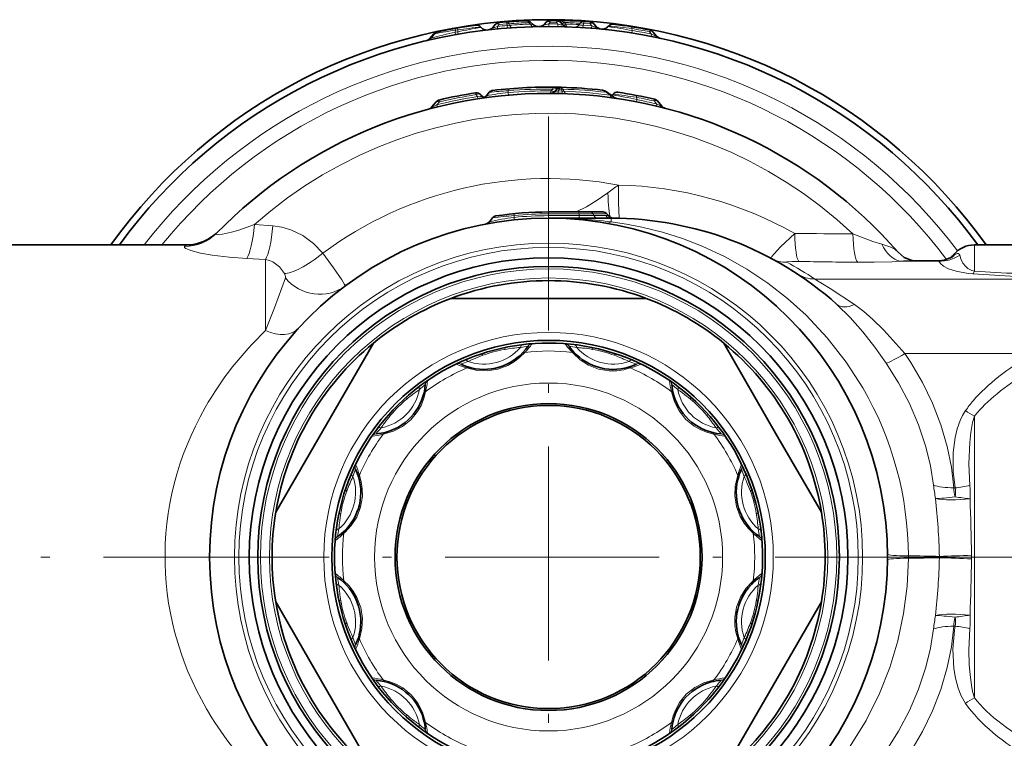
# Model space of a CAD drawing. Extents: x 0 to 210, y 0 to 297.
# Drawn here: x 77 to 133, y 90 to 131 of the extents above; entities that cross this region are included whole.
import ezdxf

# ---------------------------------------------------------------- set-up
doc = ezdxf.new("R2010")
doc.units = 0
doc.linetypes.add('DASHDOT', pattern=[18.5, 12, -3, 0.5, -3])

msp = doc.modelspace()

# ---------------------------------------------------------------- linework, layer by layer
at = {"color": 7, "lineweight": 35}
for p, q in [((104.099289, 130.267548), (103.957947, 130.099106)), ((104.739357, 130.410919), (104.301331, 130.373428)), ((106.050896, 130.406128), (106.244331, 130.242065)), ((106.954826, 130.39534), (106.867233, 130.290939)), ((107.522728, 130.499512), (107.185623, 130.502502)), ((107.540306, 130.498749), (107.522728, 130.499512)), ((107.748207, 130.392395), (107.845222, 130.276764)), ((109.424652, 130.411804), (109.076767, 130.436874)), ((109.631172, 130.305542), (109.763641, 130.147675)), ((100.658134, 129.743469), (100.439064, 129.482391)), ((100.900398, 129.859879), (100.825531, 129.844055)), ((101.989525, 130.06778), (101.850525, 130.043549)), ((103.28437, 130.121323), (103.306732, 130.094681)), ((110.446281, 130.17865), (110.416893, 130.143631)), ((112.426651, 130.025375), (112.412804, 130.027542)), ((112.938789, 129.860504), (113.143425, 129.616638)), ((103.761612, 126.460838), (103.603111, 126.271942)), ((107.545685, 126.636414), (107.469345, 126.545441)), ((107.550163, 126.641632), (107.545685, 126.636414)), ((107.799057, 126.743057), (107.783424, 126.743477)), ((110.719772, 126.199432), (110.335579, 126.493538)), ((100.784241, 125.927574), (100.533981, 125.629318)), ((103.276184, 126.330116), (103.307655, 126.29261)), ((110.700111, 126.36058), (110.665245, 126.319031)), ((113.436142, 125.683434), (113.191917, 125.974495)), ((103.95256, 119.422653), (103.769112, 119.204025)), ((108.778503, 119.752663), (107.087662, 119.752663)), ((110.587662, 119.402664), (107.087662, 119.402664)), ((109.432495, 119.752663), (108.778503, 119.752663)), ((109.432495, 119.752663), (110.129219, 119.752663)), ((110.359032, 119.6455), (110.443466, 119.544868)), ((86.783714, 117.902664), (75.242355, 117.902664)), ((138.932953, 117.902664), (130.95369, 117.902664)), ((128.950333, 117.020447), (127.564194, 117.020447)), ((101.610435, 114.902664), (112.56488, 114.902664)), ((97.268906, 112.39608), (91.791679, 102.909248)), ((116.90641, 112.39608), (119.816147, 107.35627)), ((108.599838, 111.794319), (108.64045, 111.754837)), ((102.701416, 111.024216), (102.756325, 111.01033)), ((114.093071, 109.512039), (114.108505, 109.457542)), ((97.978287, 107.408081), (98.032784, 107.423508)), ((122.383636, 102.909248), (119.816147, 107.35627)), ((117.709213, 104.788902), (117.695328, 104.733994)), ((95.696007, 101.914841), (95.735481, 101.95546)), ((118.479309, 98.890488), (118.439835, 98.849869)), ((91.791679, 97.89608), (94.359169, 93.449059)), ((122.383636, 97.89608), (116.90641, 88.409248)), ((96.466103, 96.016426), (96.479988, 96.071335)), ((97.268906, 88.409248), (94.359169, 93.449059)), ((116.197029, 93.397247), (116.142532, 93.381821)), ((100.082245, 91.293289), (100.066811, 91.347786))]:
    msp.add_line(p, q, dxfattribs=at)
at = {"color": 7, "lineweight": 13}
for p, q in [((104.311279, 130.267548), (104.217331, 130.15625)), ((104.301346, 130.37326), (104.311279, 130.267548)), ((104.747757, 130.304672), (104.311279, 130.267548)), ((104.747757, 130.304672), (104.739357, 130.410919)), ((104.747757, 130.304672), (104.766869, 130.204559)), ((104.873322, 130.304672), (104.888206, 130.225632)), ((105.972755, 130.370071), (106.075356, 130.283356)), ((107.10099, 130.295547), (107.100922, 130.152878)), ((107.185265, 130.39534), (107.10099, 130.295547)), ((107.185616, 130.50235), (107.185265, 130.39534)), ((107.521164, 130.392395), (107.185265, 130.39534)), ((107.521164, 130.392395), (107.522728, 130.499512)), ((107.521164, 130.392395), (107.606773, 130.291)), ((107.606773, 130.291), (107.604248, 130.148392)), ((107.960457, 130.387054), (107.97892, 130.375397)), ((108.052536, 130.287552), (107.97892, 130.375397)), ((108.052574, 130.287415), (108.056541, 130.270966)), ((108.821037, 130.259979), (108.855057, 130.330353)), ((109.021904, 130.232376), (109.069633, 130.330353)), ((109.069633, 130.330353), (109.076767, 130.436874)), ((109.41629, 130.305542), (109.069633, 130.330353)), ((109.41629, 130.305542), (109.424652, 130.411804)), ((109.41629, 130.305542), (109.508301, 130.196548)), ((100.730766, 129.756882), (100.658134, 129.743469)), ((101.868866, 129.940964), (101.850525, 130.043549)), ((101.868866, 129.940964), (101.855148, 129.830032)), ((101.994141, 129.85463), (101.855148, 129.830032)), ((101.855148, 129.830032), (101.879974, 129.693527)), ((102.007408, 129.964951), (101.868866, 129.940964)), ((102.007408, 129.964951), (101.989525, 130.06778)), ((102.007408, 129.964951), (101.994141, 129.85463)), ((101.994141, 129.85463), (102.018333, 129.717789)), ((104.217331, 130.15625), (104.231201, 130.015427)), ((104.766869, 130.204559), (104.778114, 130.063095)), ((109.021904, 130.232376), (109.01252, 130.090546)), ((109.508301, 130.196548), (109.021904, 130.232376)), ((109.508301, 130.196548), (109.496582, 130.055191)), ((111.752022, 129.784943), (111.774376, 129.922684)), ((111.762375, 130.031342), (111.7789, 130.134842)), ((111.762375, 130.031342), (111.774376, 129.922684)), ((112.745789, 129.860504), (112.765572, 129.96228)), ((112.745789, 129.860504), (112.857117, 129.728607)), ((112.82991, 129.59343), (112.857117, 129.728607)), ((100.480598, 129.49353), (100.439064, 129.482391)), ((100.465416, 129.477203), (100.488182, 129.495621)), ((103.016304, 126.330116), (102.999825, 126.433647)), ((104.831177, 126.549019), (104.821907, 126.655075)), ((104.831177, 126.549019), (104.824989, 126.446503)), ((104.824989, 126.446503), (104.837547, 126.305328)), ((107.32093, 126.64447), (107.238152, 126.545097)), ((107.32093, 126.64447), (107.321892, 126.751625)), ((107.620628, 126.540062), (107.617661, 126.397476)), ((107.701881, 126.636414), (107.620628, 126.540062)), ((107.849167, 126.534348), (107.620628, 126.540062)), ((107.70311, 126.63784), (107.702156, 126.636734)), ((107.820503, 126.635338), (107.703491, 126.638329)), ((107.82048, 126.635635), (107.820259, 126.638863)), ((107.820503, 126.635338), (107.849167, 126.534348)), ((107.849167, 126.534348), (107.844917, 126.391846)), ((107.907181, 126.635834), (107.906998, 126.63652)), ((107.90731, 126.635338), (107.938293, 126.525398)), ((110.31234, 126.463058), (110.335434, 126.493347)), ((110.535667, 126.292717), (110.31234, 126.463058)), ((100.968155, 125.927574), (100.82618, 125.759491)), ((103.016304, 126.330116), (103.109192, 126.220375)), ((103.128304, 126.099609), (103.109192, 126.220375)), ((110.719315, 126.199669), (110.535667, 126.292717)), ((112.03968, 126.049965), (112.016151, 125.931458)), ((112.022156, 126.180916), (112.041908, 126.28273)), ((112.022156, 126.180916), (112.03968, 126.049965)), ((113.006409, 125.974495), (113.029755, 126.073929)), ((113.145996, 125.80925), (113.006409, 125.974495)), ((100.855362, 125.644836), (100.826172, 125.759491)), ((113.145996, 125.80925), (113.117661, 125.693932)), ((105.160088, 119.549675), (105.149254, 119.655327)), ((105.16008, 119.549675), (105.152817, 119.446236)), ((105.167564, 119.305603), (105.152817, 119.446236)), ((107.087654, 119.545547), (108.801796, 119.545547)), ((107.087662, 119.6455), (107.087662, 119.752663)), ((108.79557, 119.6455), (107.087662, 119.6455)), ((107.087662, 119.402878), (107.087662, 119.545547)), ((109.579559, 119.6455), (108.79557, 119.6455)), ((108.79557, 119.6455), (108.801796, 119.545547)), ((108.801796, 119.545547), (109.633232, 119.545547)), ((109.579559, 119.6455), (110.359032, 119.6455)), ((109.579559, 119.6455), (109.633232, 119.545547)), ((110.299713, 119.545547), (109.633232, 119.545547)), ((110.443466, 119.544868), (110.299713, 119.545547)), ((110.587662, 119.202003), (110.587662, 119.402664)), ((91.635506, 118.973755), (90.601143, 119.047157)), ((86.688049, 117.817268), (86.783714, 117.902664)), ((130.95369, 117.902664), (130.95369, 116.428635)), ((91.221634, 117.087631), (90.172523, 117.140762)), ((91.221634, 117.087631), (91.221634, 113.098289)), ((129.815399, 117.379547), (129.826859, 117.335327)), ((126.790581, 116.995819), (128.962967, 116.995819)), ((122.021034, 115.989174), (135.688217, 115.989174)), ((108.423294, 111.878304), (108.468468, 111.828094)), ((127.063805, 111.817268), (134.262909, 111.817268)), ((102.506531, 111.008682), (102.570763, 110.987778)), ((113.98217, 109.673042), (113.996193, 109.606964)), ((130.95369, 92.512299), (130.95369, 108.293022)), ((97.817276, 107.29718), (97.883354, 107.311195)), ((117.693672, 104.983795), (117.672775, 104.919556)), ((129.801208, 104.279778), (129.875183, 104.279778)), ((95.612015, 101.738297), (95.662231, 101.783478)), ((127.253693, 100.468849), (127.253693, 100.336479)), ((130.800156, 100.300514), (130.800156, 100.504814)), ((128.992264, 100.364738), (128.992264, 100.44059)), ((118.563301, 99.067032), (118.513084, 99.021851)), ((129.801208, 96.525551), (129.875198, 96.525551)), ((96.481644, 95.821533), (96.502541, 95.885773)), ((116.35804, 93.508148), (116.291962, 93.494133)), ((100.193146, 91.132286), (100.179123, 91.198364))]:
    msp.add_line(p, q, dxfattribs=at)
at = {"color": 7, "linetype": 'DASHDOT', "lineweight": 13}
for p, q in [((107.087662, 125.102661), (107.087662, 75.702667)), ((94.135559, 100.402664), (59.174217, 100.402664)), ((131.787659, 100.402664), (82.387657, 100.402664)), ((128.493332, 100.402664), (154.23259, 100.402664))]:
    msp.add_line(p, q, dxfattribs=at)
at = {"color": 7, "lineweight": 13}
for points in [[(106.075356, 130.283356), (106.234657, 130.239151), (106.24263, 130.238312), (106.244858, 130.238495), (106.24601, 130.239059), (106.245758, 130.240601), (106.244331, 130.242065)], [(106.867233, 130.290939), (106.85556, 130.274078), (106.852547, 130.266388), (106.85199, 130.25946), (106.855453, 130.252258), (106.866653, 130.246475), (106.900871, 130.245148), (107.10099, 130.295547)], [(107.606773, 130.291), (107.756714, 130.244949), (107.818932, 130.233963), (107.848015, 130.235626), (107.855888, 130.239624), (107.858986, 130.243805), (107.859932, 130.248825), (107.858009, 130.257202), (107.845222, 130.276764)], [(108.056541, 130.270966), (108.090973, 130.172668), (108.109001, 130.14827), (108.127831, 130.135941), (108.13752, 130.13414)], [(108.821037, 130.259979), (108.849182, 130.236938), (108.879463, 130.227081), (109.021904, 130.232376)], [(103.957947, 130.099106), (103.946762, 130.081589), (103.945877, 130.076874), (103.94738, 130.072159), (103.949844, 130.070068), (103.955086, 130.068253), (103.972374, 130.068344), (104.027664, 130.081863), (104.217331, 130.15625)], [(109.508301, 130.196548), (109.72345, 130.119141), (109.756714, 130.114273), (109.76741, 130.11525), (109.773819, 130.118454), (109.7761, 130.123001), (109.775658, 130.128113), (109.773232, 130.134048), (109.763641, 130.147675)], [(113.143425, 129.616638), (113.150452, 129.606903), (113.152245, 129.60289), (113.152641, 129.599625), (113.151451, 129.597244), (113.148506, 129.595856), (113.143723, 129.595581), (113.128708, 129.59845), (113.059296, 129.62587), (112.857117, 129.728607)], [(107.238152, 126.545105), (107.201172, 126.435448), (107.178329, 126.408173), (107.161789, 126.40255)], [(107.551331, 126.644119), (107.555298, 126.653), (107.555847, 126.657173), (107.55452, 126.662949), (107.55024, 126.667976), (107.531555, 126.674866), (107.497131, 126.676338), (107.32093, 126.64447)], [(107.469345, 126.545441), (107.45472, 126.525146), (107.450409, 126.515869), (107.449013, 126.507736), (107.449623, 126.504257), (107.452408, 126.499954), (107.455582, 126.497787), (107.465179, 126.495316), (107.495331, 126.497879), (107.620628, 126.540062)], [(107.703537, 126.638321), (107.742867, 126.720032), (107.766464, 126.739708), (107.783424, 126.743477)], [(107.799057, 126.743057), (107.801216, 126.742294), (107.802635, 126.740997), (107.805374, 126.736565), (107.809235, 126.725464), (107.820251, 126.63887)], [(103.109192, 126.220375), (103.231003, 126.213943), (103.280174, 126.219673), (103.314796, 126.234642), (103.322624, 126.244461), (103.324776, 126.260666), (103.321609, 126.271133), (103.307655, 126.29261)], [(100.533981, 125.629318), (100.529182, 125.622719), (100.527901, 125.62001), (100.527512, 125.617783), (100.528114, 125.616112), (100.529793, 125.615074), (100.532616, 125.614731), (100.541748, 125.616219), (100.601288, 125.64048), (100.826195, 125.759506)], [(113.436142, 125.683434), (113.441177, 125.676468), (113.442467, 125.673615), (113.44278, 125.671295), (113.44162, 125.669281), (113.440628, 125.66877), (113.437706, 125.66832), (113.419037, 125.672455), (113.35392, 125.70031), (113.145996, 125.80925)], [(108.634933, 119.752663), (109.220047, 120.045197), (109.812874, 120.409203), (110.413338, 120.831871)], [(108.824554, 119.402664), (108.822975, 119.403236), (108.821922, 119.404251), (108.819832, 119.407791), (108.811111, 119.445976), (108.801796, 119.545547)], [(90.601143, 119.047203), (89.726135, 118.739876), (89.319695, 118.6185), (88.818527, 118.504303), (88.519539, 118.483353), (88.484245, 118.491257), (88.462799, 118.503723), (88.45742, 118.511589), (88.456116, 118.525337), (88.459732, 118.535736), (88.477486, 118.559242)], [(94.430702, 117.439102), (93.91803, 117.978134), (93.315384, 118.426056), (92.63205, 118.75766), (92.144318, 118.900284), (91.635483, 118.973816)], [(110.587654, 119.202003), (111.453468, 119.074493), (112.318375, 118.906189), (113.467094, 118.617355), (114.596001, 118.25766), (115.699303, 117.829018), (116.979736, 117.228195), (118.209076, 116.53582), (119.380699, 115.75647), (120.488441, 114.895157), (121.526726, 113.957214), (122.711487, 112.694664), (123.772957, 111.33371), (124.703644, 109.885895)], [(119.576294, 117.141975), (119.568008, 117.15107), (119.566109, 117.162521), (119.571091, 117.186371), (119.607407, 117.255501), (119.725029, 117.410927), (120.085587, 117.798889), (120.886642, 118.541328)], [(124.14431, 118.527084), (125.272652, 118.104385), (125.774551, 117.941589)], [(90.172554, 117.140762), (89.188538, 117.210983), (88.224892, 117.328468), (87.580879, 117.445313), (87.032898, 117.587662), (86.749504, 117.704826), (86.683205, 117.758759), (86.673248, 117.779953), (86.674919, 117.79953), (86.688049, 117.817268)], [(126.674835, 117.500687), (126.491005, 117.664238), (126.280083, 117.776489), (125.774551, 117.941589)], [(92.280334, 116.307625), (91.997101, 116.677406), (91.639977, 116.949081), (91.437057, 117.037323), (91.221634, 117.087639)], [(94.430702, 117.439102), (95.032524, 116.620468), (95.504341, 115.937256), (95.655724, 115.690224), (95.686523, 115.623154), (95.689156, 115.610397), (95.688934, 115.606003), (95.687683, 115.602943), (95.686668, 115.601921)], [(128.962967, 116.995819), (128.968918, 117.005348), (128.970032, 117.009293), (128.969345, 117.014122), (128.965805, 117.017624), (128.961868, 117.019188), (128.950333, 117.020447)], [(130.135223, 117.327431), (130.105789, 117.392593), (130.04718, 117.42205), (129.99498, 117.420654), (129.826859, 117.335327)], [(130.135239, 117.327438), (130.192368, 117.123131), (130.309204, 116.889084), (130.469437, 116.685745), (130.584488, 116.584991), (130.804428, 116.465057), (130.95369, 116.428635)], [(120.44149, 116.928627), (120.434502, 116.93335), (120.432472, 116.935661), (120.431274, 116.939056), (120.432556, 116.942703), (120.435555, 116.945526), (120.443291, 116.94957), (120.470016, 116.956963), (120.757927, 116.977638), (121.119072, 116.977921)], [(124.418091, 116.928665), (125.334045, 116.927597), (126.331108, 116.960587), (126.790581, 116.995819)], [(128.962982, 116.995819), (129.057098, 116.853592), (129.227859, 116.711227), (129.498505, 116.568947), (129.927032, 116.427414), (130.614609, 116.306709), (130.872711, 116.284798)], [(91.221634, 113.098289), (91.730522, 114.381081), (92.333466, 116.057144)], [(92.280334, 116.307625), (92.339203, 116.129013), (92.333473, 116.057137)], [(122.021034, 115.989174), (122.87442, 115.467178), (124.239059, 114.561157)], [(126.010803, 111.276199), (125.371353, 112.173042), (124.695396, 113.039017), (123.994301, 113.839058), (123.248863, 114.569313)], [(127.063805, 111.817268), (125.872849, 113.116867), (125.244095, 113.732384), (124.752563, 114.164078), (124.239052, 114.561165)], [(102.570763, 110.987778), (103.086105, 110.869049), (103.651352, 110.838974), (104.248795, 110.927979), (104.811691, 111.141548), (105.181946, 111.36454), (105.483421, 111.60601), (105.752022, 111.878304)], [(108.468468, 111.828094), (108.8554, 111.46759), (109.329887, 111.15892), (109.891785, 110.937286), (110.486053, 110.84079), (110.918205, 110.848785), (111.300018, 110.907166), (111.668785, 111.008682)], [(127.063805, 111.817268), (127.392601, 111.313362), (128.043274, 110.188683), (128.604889, 109.023293), (129.070847, 107.823456), (129.433594, 106.596191), (129.669846, 105.441887), (129.801239, 104.279793)], [(126.010803, 111.276199), (126.708023, 110.169357), (127.315407, 109.014412), (127.826599, 107.817963), (128.234528, 106.587296), (128.494553, 105.517624), (128.667465, 104.435944)], [(97.883354, 107.311195), (98.389023, 107.466042), (98.893578, 107.722618), (99.366478, 108.098419), (99.747169, 108.564827), (99.956322, 108.943069), (100.09668, 109.302925), (100.193146, 109.673042)], [(113.996193, 109.606964), (114.151031, 109.101303), (114.407616, 108.596741), (114.783417, 108.123848), (115.249825, 107.743149), (115.628067, 107.533997), (115.987923, 107.393646), (116.35804, 107.29718)], [(130.458664, 108.610062), (130.294647, 108.340561), (130.161911, 108.057266), (129.999146, 107.588081), (129.883591, 107.105896), (129.77272, 106.265182), (129.765732, 105.198524), (129.875183, 104.279778)], [(130.95369, 108.293045), (130.858276, 107.947968), (130.758286, 107.392616), (130.695633, 106.819748), (130.650681, 105.630737), (130.703629, 104.412163)], [(95.662231, 101.783478), (96.022728, 102.17041), (96.331398, 102.64489), (96.55304, 103.206795), (96.649529, 103.801064), (96.641541, 104.233208), (96.58316, 104.615028), (96.481644, 104.983795)], [(117.672775, 104.919556), (117.554039, 104.404221), (117.523964, 103.838966), (117.612968, 103.241524), (117.826546, 102.678627), (118.049538, 102.308372), (118.291, 102.006897), (118.563301, 101.738297)], [(112.373268, 81.911224), (113.754089, 82.272133), (115.103874, 82.735199), (116.577583, 83.375854), (117.988266, 84.136177), (119.325966, 85.009605), (120.581779, 85.988953), (121.835381, 87.155289), (122.97522, 88.425621), (123.993248, 89.789124), (124.882454, 91.234482), (125.636848, 92.750107), (126.210762, 94.205688), (126.661629, 95.701836), (126.986893, 97.228889), (127.184654, 98.777054), (127.2537, 100.336487)], [(96.502541, 95.885773), (96.621277, 96.401108), (96.651352, 96.966362), (96.562347, 97.563805), (96.34877, 98.126701), (96.125778, 98.496956), (95.884315, 98.798431), (95.612015, 99.067032)], [(118.513084, 99.021851), (118.152588, 98.634918), (117.843918, 98.160439), (117.622276, 97.598534), (117.525787, 97.004265), (117.533775, 96.572121), (117.592155, 96.1903), (117.693672, 95.821533)], [(126.010803, 89.529129), (126.708023, 90.635971), (127.315407, 91.790916), (127.826599, 92.987366), (128.234528, 94.218033), (128.494553, 95.287704), (128.667465, 96.369385)], [(127.063805, 88.98806), (127.392601, 89.491966), (128.043274, 90.616646), (128.604889, 91.782036), (129.070847, 92.981873), (129.433594, 94.209137), (129.669846, 95.363449), (129.801239, 96.525551)], [(129.875198, 96.525551), (129.837311, 96.297707), (129.752213, 95.2342), (129.81015, 94.160797), (129.903214, 93.603302), (130.048157, 93.057327), (130.220978, 92.613365), (130.458664, 92.195267)], [(130.703629, 96.393166), (130.650696, 95.181709), (130.669281, 94.383209), (130.712799, 93.796593), (130.787262, 93.222168), (130.859009, 92.854141), (130.95369, 92.512283)], [(100.179123, 91.198364), (100.024284, 91.704025), (99.7677, 92.208588), (99.391899, 92.68148), (98.925491, 93.06218), (98.547249, 93.271332), (98.187393, 93.411682), (97.817276, 93.508148)], [(116.291962, 93.494133), (115.786293, 93.339287), (115.281738, 93.08271), (114.808838, 92.706909), (114.428146, 92.240501), (114.218994, 91.862259), (114.078636, 91.502403), (113.98217, 91.132286)]]:
    msp.add_lwpolyline(points, dxfattribs=at)
at = {"color": 7, "lineweight": 35}
for points in [[(126.674835, 117.500687), (127.027145, 117.205391), (127.406189, 117.046539), (127.569656, 117.020393)], [(129.731888, 117.229774), (129.26088, 117.048203), (128.950333, 117.020447)]]:
    msp.add_lwpolyline(points, dxfattribs=at)
for radius in [19, 16.777736, 16.3, 12.15, 8.605152, 8.5]:
    msp.add_circle((107.087662, 100.402664), radius, dxfattribs=at)
at = {"color": 7, "lineweight": 13}
for radius in [17.604635, 17.360487, 16.153553, 15.646447, 12.597222, 9.754029]:
    msp.add_circle((107.087662, 100.402664), radius, dxfattribs=at)
at = {"color": 7, "lineweight": 35}
for centre, radius, start, end in [((107.087662, 100.402664), 30.130828, 35.506913, 144.493089), ((104.329102, 130.074707), 0.3, 95.311424, 139.999999), ((107.087662, 100.402664), 30.1, 92.366923, 94.474576), ((105.856956, 130.177246), 0.3, 49.724846, 92.366923), ((106.560814, 130.548065), 0.4, 271.001242, 319.999998), ((107.184647, 130.202515), 0.3, 89.813525, 139.999999), ((107.518394, 130.199554), 0.3, 40.000002, 89.171808), ((107.087662, 100.402664), 30.1, 86.210941, 89.171808), ((108.151642, 130.53389), 0.4, 220.000001, 267.97764), ((109.40136, 130.112701), 0.3, 40.000002, 85.547013), ((110.676094, 129.985825), 0.3, 83.083808, 139.999999), ((107.087662, 100.402664), 30.1, 79.126867, 83.083814), ((107.087662, 100.402664), 29.75, 36.031908, 143.968093), ((110.831871, 119.909531), 14.106843, 135.615455, 137.294712), ((100.887947, 129.550629), 0.3, 102.007748, 139.999726), ((100.964478, 129.566803), 0.299996, 101.857184, 135.562699), ((107.087662, 100.402664), 30.1, 100.019951, 101.857354), ((107.087662, 100.402664), 30.1, 97.778215, 99.751375), ((103.054558, 129.928482), 0.3, 40.000002, 97.778215), ((103.613144, 130.351791), 0.4, 220.000001, 276.617515), ((103.651527, 130.356216), 0.4, 276.544097, 319.999998), ((106.503204, 130.546997), 0.399999, 229.671248, 271.110388), ((110.070061, 130.4048), 0.4, 220.000001, 264.323086), ((110.110474, 130.400742), 0.399998, 264.245809, 320.00009), ((112.708977, 129.667679), 0.3, 40.000002, 79.126867), ((100.132652, 129.739502), 0.4, 283.337117, 319.999728), ((100.171707, 129.748734), 0.4, 283.28057, 317.245219), ((113.449844, 129.873749), 0.4, 220.000001, 257.818), ((107.087662, 100.402664), 26, 41.118336, 135.706816), ((107.087662, 100.402664), 26.35, 98.924676, 103.482707), ((103.046371, 126.137283), 0.3, 40.000002, 98.924676), ((103.991425, 126.268005), 0.3, 96.826148, 139.999999), ((107.087662, 100.402664), 26.35, 88.487464, 96.825192), ((107.162933, 126.802559), 0.4, 269.836633, 319.999998), ((107.775497, 126.443581), 0.3, 88.486945, 138.558064), ((107.087662, 100.402664), 26.35, 83.400564, 88.452937), ((110.070724, 126.129799), 0.450271, 53.939554, 84.233363), ((110.929924, 126.167747), 0.3, 81.518171, 139.999999), ((107.087662, 100.402664), 26.35, 76.967339, 81.518164), ((101.014053, 125.734734), 0.3, 103.482707, 139.999999), ((103.575768, 126.517586), 0.35, 220.000001, 255.685068), ((103.296692, 126.52906), 0.4, 278.256036, 320.000005), ((110.397133, 126.544006), 0.35, 309.803669, 319.999998), ((110.963501, 126.516602), 0.4, 232.458908, 261.557768), ((112.962097, 125.781662), 0.3, 40.000002, 76.967339), ((100.265862, 125.854294), 0.35, 285.004311, 320.000001), ((113.704262, 125.908409), 0.35, 220.000001, 255.457125), ((104.182373, 119.22982), 0.3, 98.772165, 140.000027), ((107.087662, 100.402664), 19.35, 90.000003, 98.772308), ((110.129219, 119.452667), 0.3, 40.00003, 90.000003), ((110.749886, 119.801987), 0.4, 220.000028, 269.520887), ((110.587662, 100.402664), 19, 48.211778, 90.000003), ((103.462532, 119.46096), 0.400002, 280.769771, 320.035122), ((86.783714, 120.402672), 2.500005, 270.000052, 315.431684), ((130.95369, 116.402664), 1.5, 90.000003, 139.36374), ((128.297668, 118.682037), 2.000013, 309.565528, 319.363704), ((107.087662, 100.402664), 15.5, 69.306462, 110.693543), ((107.087662, 100.402664), 15.5, 110.693543, 129.306464), ((107.087662, 100.402664), 15.5, 50.693541, 69.306462), ((107.087662, 100.402664), 15.5, 129.306464, 170.693544), ((107.087662, 100.402664), 12, 18.429988, 198.430291), ((103.464195, 113.925629), 3, 256.352112, 325.603092), ((110.711128, 113.925629), 3, 214.396937, 225.27038), ((107.087662, 100.402664), 15.5, 9.306458, 50.693541), ((110.711128, 113.925629), 3, 226.352104, 295.603091), ((103.464195, 113.925629), 3, 244.396931, 255.270387), ((97.188164, 110.302162), 3, 286.352112, 355.603093), ((116.987152, 110.302162), 3, 184.396929, 195.270386), ((116.987152, 110.302162), 3, 196.35211, 265.603091), ((97.188164, 110.302162), 3, 274.396932, 285.270381), ((93.564697, 104.026131), 3, 316.35211, 25.603092), ((120.610619, 104.026131), 3, 154.396932, 165.270388), ((120.610619, 104.026131), 3, 166.352112, 235.60309), ((107.087662, 100.402664), 12, 198.42999, 18.430185), ((107.087662, 100.402664), 15.5, 170.693544, 189.306456), ((107.087662, 100.402664), 15.5, 350.693542, 9.306458), ((93.564697, 104.026131), 3, 304.396933, 315.270382), ((93.564697, 96.779198), 3, 346.352111, 55.603095), ((120.610619, 96.779198), 3, 136.352105, 205.603096), ((120.610619, 96.779198), 3, 124.396938, 135.27038), ((107.087662, 100.402664), 15.5, 189.306456, 230.693536), ((107.087662, 100.402664), 15.5, 309.306459, 350.693542), ((93.564697, 96.779198), 3, 334.396933, 345.270385), ((97.188164, 90.503166), 3, 16.35211, 85.603096), ((116.987152, 90.503166), 3, 106.352111, 175.603098), ((116.987152, 90.503166), 3, 94.396937, 105.270386), ((97.188164, 90.503166), 3, 4.396933, 15.270384)]:
    msp.add_arc(centre, radius, start, end, dxfattribs=at)
at = {"color": 7, "lineweight": 13}
for centre, radius, start, end in [((107.209618, 100.305641), 30.089868, 92.355851, 94.453156), ((106.927277, 100.526039), 29.769505, 91.639869, 93.927559), ((107.087662, 100.652969), 29.642581, 88.996566, 89.974239), ((107.534042, 129.621338), 0.877372, 60.886888, 90.737902), ((107.855782, 130.490417), 0.146346, 222.344094, 315.358427), ((107.869446, 130.474182), 0.14656, 222.716517, 317.937824), ((107.943108, 130.386337), 0.146528, 222.7328, 317.90301), ((107.952606, 130.374985), 0.146292, 222.310066, 314.977661), ((106.882942, 100.510712), 29.884794, 86.216262, 87.898292), ((107.359535, 100.257179), 30.038369, 87.211202, 88.67804), ((108.541824, 130.459198), 0.342336, 268.430038, 324.490096), ((109.065239, 130.179153), 0.258403, 87.438962, 144.26951), ((108.147079, 122.262848), 10.534286, 134.630118, 136.639082), ((108.361931, 100.292488), 30.245879, 102.423181, 105.089291), ((106.192619, 99.591118), 30.656216, 98.108011, 100.233067), ((100.958542, 129.602722), 0.263714, 102.198331, 143.501428), ((106.57338, 108.551102), 21.789917, 98.622085, 102.131272), ((107.553871, 89.929932), 40.417484, 96.063749, 97.887573), ((107.087311, 100.657341), 29.638192, 94.490401, 95.556867), ((104.773376, 130.531357), 0.326717, 268.860176, 290.586898), ((107.679108, 109.069443), 21.25137, 78.889347, 82.598058), ((106.51973, 89.113342), 41.252573, 82.698715, 84.538139), ((107.08564, 100.193504), 30.202127, 79.1984, 81.092029), ((107.090141, 100.672653), 29.622735, 78.773931, 80.901651), ((100.193306, 129.729355), 0.376229, 283.356835, 321.597436), ((107.087662, 100.402664), 28.638229, 36.828694, 142.33296), ((107.087662, 100.402664), 27.852952, 36.779278, 141.075194), ((107.056198, 106.494179), 20.076863, 96.380697, 99.903695), ((107.150002, 91.851372), 34.774971, 93.823365, 95.591646), ((107.087334, 100.654686), 25.89085, 89.666245, 95.01289), ((107.087677, 100.21003), 26.435468, 89.494446, 94.896654), ((107.856827, 126.372765), 0.268545, 79.229518, 97.824906), ((107.864288, 126.369186), 0.269672, 80.818521, 99.342274), ((107.910576, 126.680717), 0.158233, 247.239273, 280.118322), ((107.220016, 100.346802), 26.298699, 83.247268, 88.50318), ((106.912712, 100.464363), 26.081213, 82.01519, 87.746395), ((110.082283, 126.295776), 0.284367, 36.022588, 83.189717), ((107.083992, 100.645897), 25.881516, 98.834265, 103.992021), ((107.090569, 100.188629), 26.457077, 98.858532, 103.380056), ((107.516823, 106.616859), 19.952249, 76.898238, 80.920864), ((106.644516, 91.530632), 35.065224, 81.178212, 83.358395), ((107.084114, 100.185692), 26.460085, 77.066493, 79.244265), ((107.091415, 100.645462), 25.881923, 76.471406, 78.97799), ((107.087662, 100.402664), 24.888229, 46.738418, 131.484871), ((107.087662, 100.402664), 21.223543, 79.338747, 126.609919), ((122.137016, 105.012398), 19.690097, 124.395421, 126.541849), ((110.584274, 100.413399), 20.850894, 60.389801, 88.818926), ((107.132912, 104.099335), 15.47441, 97.3518, 102.555564), ((107.083519, 95.423752), 24.202348, 94.558252, 97.432963), ((107.087662, 100.648193), 18.897351, 90.000003, 95.876636), ((107.0877, 100.2099), 19.435598, 90.000125, 95.691947), ((107.09404, 88.875786), 30.526833, 83.428438, 90.011976), ((110.590942, 119.769501), 0.367096, 217.560284, 269.486483), ((86.715019, 120.282234), 2.464912, 269.373095, 315.648966), ((127.347061, 1229.174194), 1110.651682, 269.666718, 269.834775), ((120.426598, 118.731125), 1.802442, 241.850145, 270.473207), ((127.75071, 99.544121), 17.477621, 90.611468, 93.149048), ((129.023117, 119.020645), 2.02575, 268.298433, 303.29718), ((128.320557, 118.655449), 2.002912, 314.039479, 318.768351), ((110.506645, 98.4272), 21.000095, 56.749405, 61.765216), ((137.162613, 1081.551514), 964.707003, 269.047097, 269.243055), ((107.087662, 100.402664), 15.5, 69.306578, 110.693454), ((122.021683, 117.847755), 1.858423, 236.846102, 269.979951), ((235.000885, 1773.370605), 1660.354202, 266.404367, 266.570853), ((130.545761, 116.559402), 0.427647, 319.972493, 342.225333), ((235.027588, 1961.914185), 1848.417723, 266.772296, 266.921788), ((103.464195, 113.925629), 2.707107, 250.85773, 319.142286), ((105.765923, 105.336235), 6.804453, 99.614559, 110.387694), ((106.295113, 102.197975), 9.98733, 94.499034, 99.600803), ((107.028534, 100.707031), 11.689947, 96.84237, 101.5847), ((106.647545, 107.117561), 5.163091, 97.88743, 102.707597), ((106.527588, 105.49189), 6.879187, 93.029526, 97.447654), ((103.430901, 114.279099), 3.339359, 314.033442, 324.932071), ((106.187134, 112.061401), 0.299971, 94.4121, 145.602681), ((107.988167, 112.061409), 0.299971, 34.397266, 85.588165), ((110.745247, 114.2798), 3.34044, 215.069588, 225.964696), ((107.647728, 105.49189), 6.879189, 82.552344, 86.970472), ((107.527779, 107.117577), 5.163076, 77.292401, 82.112575), ((107.164253, 100.83036), 11.565398, 81.416456, 83.170776), ((107.751343, 100.944328), 11.247411, 83.668315, 85.347524), ((110.711128, 113.925629), 2.707107, 220.857722, 289.142286), ((107.133659, 100.633698), 11.764433, 78.424403, 81.412105), ((107.97316, 102.857742), 9.321167, 80.286162, 83.726392), ((108.40979, 105.336136), 6.804453, 69.614558, 80.387693), ((106.94014, 100.811356), 11.565398, 111.416457, 113.170777), ((107.391594, 101.203598), 11.247411, 113.668316, 115.347524), ((107.011986, 100.625748), 11.764433, 108.424404, 111.412106), ((106.626991, 102.971573), 9.321167, 110.286163, 113.726386), ((105.783882, 111.58374), 0.296278, 96.172137, 134.702095), ((107.087662, 100.402664), 11.553107, 83.361298, 96.6387), ((108.391434, 111.58374), 0.296278, 45.297907, 83.827854), ((107.29895, 102.353722), 9.98733, 64.499034, 69.600802), ((107.188637, 100.695816), 11.689947, 66.842369, 71.584699), ((107.087662, 100.402664), 11.553107, 113.361299, 126.638701), ((105.028084, 105.090096), 6.879189, 112.552345, 116.970473), ((102.038155, 110.949684), 0.299971, 64.397264, 115.588166), ((103.316658, 114.249405), 3.34044, 245.069595, 255.964703), ((104.111359, 106.438004), 5.163076, 107.292402, 112.112576), ((102.626228, 110.737648), 0.296278, 75.297904, 113.827855), ((111.549088, 110.737648), 0.296278, 66.172136, 104.702101), ((110.063957, 106.437996), 5.163091, 67.887429, 72.707596), ((110.859024, 114.248398), 3.339368, 284.033454, 294.932053), ((107.087662, 100.402664), 11.553107, 53.361297, 66.6387), ((109.14724, 105.090096), 6.879187, 63.029525, 67.447654), ((112.137154, 110.949692), 0.299971, 64.412099, 115.602687), ((106.88427, 100.636688), 11.689947, 126.842364, 131.584701), ((103.214073, 106.156021), 4.955235, 127.773086, 132.800898), ((104.058014, 104.530029), 6.879187, 123.02952, 127.447655), ((100.478416, 110.049164), 0.299971, 124.412101, 175.602688), ((96.98259, 110.591629), 3.339368, 344.033454, 354.932053), ((117.193787, 110.59182), 3.34044, 185.069594, 195.964702), ((113.696892, 110.049179), 0.299971, 4.397266, 55.588164), ((110.117302, 104.530029), 6.879189, 52.552346, 56.970475), ((110.96125, 106.156029), 4.955223, 47.199097, 52.226912), ((107.367836, 100.734764), 11.565398, 51.416455, 53.170776), ((108.387535, 100.413429), 18.866327, 0.168279, 30.137708), ((97.188164, 110.302162), 2.707107, 280.857731, 349.142283), ((105.503639, 101.56118), 9.98733, 124.499035, 129.600804), ((100.368019, 109.433868), 0.296278, 126.172131, 164.702102), ((113.807297, 109.433868), 0.296278, 15.297908, 53.827853), ((107.933258, 100.539917), 11.247411, 53.668314, 55.347523), ((116.987152, 110.302162), 2.707107, 190.857728, 259.142285), ((107.243011, 100.579742), 11.764433, 48.424402, 51.412108), ((109.082069, 102.086075), 9.321167, 50.286161, 53.726391), ((103.476212, 104.014397), 6.804453, 129.61456, 140.387695), ((110.699394, 104.014107), 6.804453, 39.614558, 50.387692), ((136.497437, 104.345512), 7.392808, 139.29664, 144.770627), ((136.287994, 104.093002), 6.789399, 136.196144, 141.784509), ((106.910583, 100.558022), 11.764433, 138.424398, 141.4121), ((105.404251, 102.397072), 9.321167, 140.286157, 143.726387), ((108.261391, 101.997398), 9.968728, 34.4978, 39.609613), ((107.321671, 100.606041), 11.689963, 36.842365, 41.585081), ((133.466843, 112.761383), 5.126656, 234.072007, 240.645204), ((101.334297, 104.27626), 4.955223, 137.199103, 142.226914), ((106.755554, 100.682846), 11.565398, 141.416458, 143.170778), ((106.950409, 101.24826), 11.247411, 143.668316, 145.347518), ((112.841011, 104.276253), 4.955235, 37.773091, 42.800895), ((107.087662, 100.402664), 11.553107, 143.361299, 156.638695), ((102.960297, 103.432312), 6.879189, 142.552345, 146.970481), ((97.441147, 107.011902), 0.299971, 94.397265, 145.58816), ((96.898499, 110.508797), 3.34044, 275.069589, 285.964704), ((98.056458, 107.122307), 0.296278, 105.297905, 143.827856), ((116.118866, 107.122307), 0.296278, 36.172135, 74.7021), ((117.276619, 110.507729), 3.339359, 254.03344, 264.932072), ((107.087662, 100.402664), 11.553107, 23.361296, 36.638699), ((111.215019, 103.432312), 6.879187, 33.029524, 37.447653), ((116.734161, 107.011909), 0.299971, 34.412098, 85.602686), ((102.400223, 102.462242), 6.879187, 153.029528, 157.447649), ((96.540634, 105.452156), 0.299971, 154.412095, 205.602686), ((93.241936, 104.174034), 3.339359, 14.033442, 24.93207), ((120.934402, 104.173668), 3.34044, 155.069582, 165.964704), ((117.634682, 105.452171), 0.299971, 334.397266, 25.588168), ((111.775093, 102.462242), 6.879184, 22.552345, 26.970476), ((93.564697, 104.026131), 2.707107, 310.857728, 19.142283), ((106.79451, 100.503647), 11.689947, 156.842372, 161.584695), ((105.136604, 100.613953), 9.98733, 154.499043, 159.600798), ((101.05233, 103.37896), 5.163091, 157.887431, 162.707592), ((96.752678, 104.864098), 0.296278, 156.172139, 194.7021), ((117.422638, 104.864098), 0.296278, 345.297905, 23.827856), ((120.610619, 104.026131), 2.707107, 160.857731, 229.142291), ((113.122986, 103.37896), 5.163092, 17.292403, 22.112567), ((107.888596, 100.098724), 11.247411, 23.668316, 25.347522), ((107.496353, 100.550186), 11.565398, 21.416454, 23.170775), ((109.65657, 100.863335), 9.321167, 20.28616, 23.726388), ((107.310738, 100.47834), 11.764433, 18.424403, 21.412107), ((144.800995, 106.315033), 16.242581, 186.643365, 189.347874), ((129.07608, 111.931732), 7.69364, 275.961913, 282.212799), ((125.815567, 103.98761), 4.906481, 356.254048, 4.964012), ((102.15419, 101.724792), 6.804453, 159.614554, 170.387689), ((112.021233, 101.724396), 6.804453, 9.614559, 20.387693), ((132.506302, 104.429153), 2.709209, 183.160624, 193.810255), ((128.899582, 104.031242), 1.006803, 345.696818, 14.291987), ((131.937943, 115.643234), 12.038805, 260.13508, 264.153458), ((91.505844, 99.543419), 37.497007, 1.371001, 6.328686), ((-41.679356, 97.271423), 172.509716, 1.073971, 2.124674), ((106.856628, 100.448669), 11.764433, 168.424405, 171.412108), ((104.632576, 101.28817), 9.321167, 170.286165, 173.726394), ((108.882973, 101.195206), 9.98733, 4.499036, 9.600804), ((107.392021, 100.461784), 11.689947, 6.842369, 11.584701), ((106.659958, 100.479256), 11.565398, 171.416452, 173.170772), ((106.545998, 101.066345), 11.247411, 173.66831, 175.347526), ((101.998436, 100.96273), 6.879189, 172.552339, 176.970475), ((93.210526, 104.060249), 3.34044, 305.069587, 315.964701), ((100.372749, 100.842781), 5.163076, 167.292397, 172.112585), ((107.087662, 100.402664), 11.553107, 173.361293, 186.638707), ((95.906586, 101.706444), 0.296278, 135.297906, 173.82785), ((118.26873, 101.706444), 0.296278, 6.172135, 44.702099), ((107.087662, 100.402664), 11.553107, 353.361296, 6.6387), ((120.964088, 104.059425), 3.339359, 224.033446, 234.932065), ((113.802551, 100.842781), 5.163091, 7.88743, 12.707595), ((112.17688, 100.96273), 6.879187, 3.029524, 7.447654), ((95.428917, 101.303177), 0.299971, 124.397265, 175.588167), ((118.746399, 101.303185), 0.299971, 4.412099, 55.602685), ((126.742668, 13.845337), 86.624748, 88.511889, 89.66199), ((124.743546, 244.493546), 144.115848, 271.689404, 272.408616), ((126.742676, 186.959885), 86.624643, 270.338003, 271.488118), ((91.508545, 101.261833), 37.494312, 353.670865, 358.629008), ((124.74321, -43.696945), 144.124596, 87.591391, 88.310569), ((-41.654133, 103.533463), 172.484496, 357.875161, 358.926019), ((101.998436, 99.842598), 6.879187, 183.029525, 187.447661), ((95.428917, 99.502144), 0.299971, 184.412092, 235.602694), ((93.21122, 96.745895), 3.339368, 44.033454, 54.932053), ((120.96479, 96.745079), 3.34044, 125.069588, 135.964696), ((118.746399, 99.502151), 0.299971, 304.397267, 355.588164), ((112.17688, 99.842598), 6.879189, 352.552346, 356.970475), ((106.783295, 100.343544), 11.689947, 186.842369, 191.584706), ((100.372765, 99.962547), 5.163091, 187.887429, 192.707589), ((93.564697, 96.779198), 2.707107, 340.857729, 49.142286), ((105.292351, 99.610123), 9.98733, 184.499041, 189.600809), ((95.906586, 99.098885), 0.296278, 186.172136, 224.702094), ((120.610619, 96.779198), 2.707107, 130.857723, 199.142283), ((118.26873, 99.098885), 0.296278, 315.297904, 353.827856), ((107.629318, 99.738983), 11.247411, 353.668316, 355.347521), ((113.802567, 99.962547), 5.163076, 347.292399, 352.112578), ((107.515358, 100.326073), 11.565398, 351.416455, 353.170775), ((109.54274, 99.517159), 9.321167, 350.286161, 353.726389), ((107.318687, 100.356659), 11.764433, 348.424403, 351.412108), ((102.154083, 99.080933), 6.804453, 189.614565, 200.387686), ((112.021126, 99.080536), 6.804453, 339.614559, 350.387693), ((131.937912, 85.162132), 12.038755, 95.846426, 99.864817), ((125.815567, 96.817719), 4.906479, 355.035986, 3.745896), ((106.864578, 100.326988), 11.764433, 198.424403, 201.412105), ((104.518745, 99.941994), 9.321167, 200.286162, 203.726392), ((109.038719, 100.191376), 9.98733, 334.499036, 339.600803), ((107.380806, 100.301682), 11.689947, 336.842368, 341.5847), ((144.801132, 94.490273), 16.24272, 170.652276, 173.356622), ((132.506317, 96.376175), 2.709226, 166.190291, 176.839349), ((128.899582, 96.774086), 1.006802, 345.708003, 14.302996), ((106.678963, 100.255142), 11.565398, 201.416449, 203.17077), ((106.28672, 100.706604), 11.247411, 203.668322, 205.347524), ((129.07608, 88.873619), 7.693622, 77.787167, 84.038046), ((102.40023, 98.343086), 6.879194, 202.552351, 206.970472), ((101.052269, 97.426346), 5.163028, 197.292381, 202.112609), ((96.540634, 95.353157), 0.299971, 154.397273, 205.588165), ((93.240913, 96.63166), 3.34044, 335.069589, 345.964701), ((96.752678, 95.941231), 0.296278, 165.2979, 203.827861), ((107.087662, 100.402664), 11.553107, 203.361291, 216.638701), ((107.087662, 100.402664), 11.553107, 323.361294, 336.638701), ((117.422638, 95.941231), 0.296278, 336.172137, 14.7021), ((120.93338, 96.631294), 3.339359, 194.033438, 204.932071), ((117.634682, 95.353172), 0.299971, 334.412098, 25.602686), ((111.775093, 98.343086), 6.879187, 333.029524, 337.447653), ((113.122986, 97.426369), 5.163091, 337.88743, 342.707595), ((102.960297, 97.373016), 6.879187, 213.029519, 217.447655), ((96.898689, 90.297592), 3.339368, 74.033452, 84.93205), ((97.441154, 93.793419), 0.299971, 214.4121, 265.602688), ((101.334305, 96.529076), 4.955235, 217.773086, 222.800897), ((98.05645, 93.683022), 0.296278, 216.17213, 254.702102), ((116.118866, 93.683022), 0.296278, 285.297907, 323.827854), ((117.276817, 90.296532), 3.34044, 95.069587, 105.964702), ((112.841026, 96.529068), 4.955223, 317.199098, 322.226913), ((111.215019, 97.373016), 6.879189, 322.552347, 326.970476), ((116.734169, 93.793427), 0.299971, 274.397266, 325.588165), ((106.853645, 100.199287), 11.689964, 216.842363, 221.584768), ((97.188164, 90.503166), 2.707107, 10.857728, 79.142283), ((105.936531, 98.824036), 9.996465, 214.50051, 219.59773), ((116.987152, 90.503166), 2.707107, 100.857729, 169.142286), ((108.771065, 98.408257), 9.321167, 320.286162, 323.726388), ((107.264732, 100.247307), 11.764433, 318.424403, 321.412105), ((107.224907, 99.557068), 11.247411, 323.668315, 325.34752), ((107.419762, 100.122482), 11.565398, 321.416453, 323.170776), ((103.475922, 96.791222), 6.804453, 219.614559, 230.387694), ((110.699104, 96.790932), 6.804453, 309.614559, 320.387693), ((133.466812, 88.043991), 5.126592, 119.354892, 125.92817), ((104.38739, 101.528511), 19.087813, 212.107717, 226.391924), ((106.932304, 100.225586), 11.764433, 228.424397, 231.412113), ((105.093246, 98.719254), 9.321167, 230.286156, 233.726386), ((106.242058, 100.265411), 11.247411, 233.668316, 235.347518), ((100.368019, 91.37146), 0.296278, 195.297911, 233.827855), ((96.981529, 90.213509), 3.34044, 5.069589, 15.964701), ((107.087662, 100.402664), 11.553107, 233.361299, 246.638701), ((107.087662, 100.402664), 11.553107, 293.361294, 306.6387), ((117.192726, 90.213699), 3.339368, 164.033454, 174.932046), ((113.807297, 91.37146), 0.296278, 306.172136, 344.702099), ((107.291046, 100.16864), 11.689947, 306.842369, 311.584699), ((108.671677, 99.244148), 9.98733, 304.499037, 309.600803), ((106.80748, 100.070564), 11.565398, 231.416457, 233.170777), ((103.214066, 94.6493), 4.955223, 227.199102, 232.226914), ((104.058014, 96.275299), 6.879189, 232.552345, 236.97048), ((100.478424, 90.756149), 0.299971, 184.397271, 235.588159), ((113.696899, 90.756165), 0.299971, 304.412096, 355.602686), ((110.117302, 96.275299), 6.879187, 303.029525, 307.447654), ((110.961243, 94.649307), 4.955235, 307.773092, 312.800896)]:
    msp.add_arc(centre, radius, start, end, dxfattribs=at)
for centre, major_axis, ratio, start_param, end_param in [((104.329102, 130.074707), (0.229814, -0.192833), 0.511169, 2.047297714, 3.141592654), ((104.762756, 130.111832), (0.023405, -0.299088), 0.528038, 2.229478871, 3.141592649), ((104.762756, 130.111832), (0.294765, 0.055794), 0.642466, 1.068240786, 1.500310344), ((105.856956, 130.177246), (0.012389, -0.299744), 0.528758, 2.24759191, 3.141592653), ((105.856956, 130.177246), (0.193939, 0.228882), 0.17995, 0.0000336, 0.737811505), ((106.230156, 130.540466), (0.011376, -0.399841), 0.522512, 5.395901763, 6.283185318), ((107.184647, 130.202515), (0.229814, -0.192833), 0.541755, 1.994986775, 3.141592654), ((107.518394, 130.199554), (0.229814, 0.192833), 0.536107, 6.283185307, 7.420260178), ((109.056938, 130.137527), (0.270082, -0.1306), 0.615352, 1.814949621, 2.658713793), ((109.40136, 130.112701), (0.229814, 0.192833), 0.515952, 6.283185307, 7.385773772), ((100.964478, 129.566803), (0.214204, -0.210037), 0.201395, 3.141591611, 3.391601147), ((105.035522, 130.482742), (0.027225, -0.399071), 0.522089, 5.376335793, 6.283185307), ((112.708977, 129.667679), (0.229814, 0.192833), 0.479826, 6.283185307, 7.322088928), ((103.046371, 126.137283), (0.229814, 0.192833), 0.591288, 6.283185304, 7.510891089), ((107.239395, 126.738113), (0.23001, -0.192604), 0.54365, 5.134705743, 6.282631441), ((107.698898, 126.507858), (0.153209, -0.128555), 0.54819, 1.984199486, 3.141592656), ((107.700523, 126.50975), (0.14995, -0.132347), 0.540355, 1.997762664, 3.141592661), ((107.791016, 126.442719), (-0.008019, -0.300346), 0.487967, 2.28515839, 3.141441882), ((108.118904, 126.782516), (-0.015625, -0.399696), 0.567031, 5.433118417, 6.28318538), ((101.014053, 125.734734), (0.229814, -0.192833), 0.464826, 2.129839208, 3.141592654), ((101.014053, 125.734734), (-0.069945, 0.291733), 0.001453, 5.434197307, 6.283185307), ((110.732597, 126.549835), (-0.055226, -0.396172), 0.562167, 5.494264582, 6.283185429), ((112.962097, 125.781662), (0.229814, 0.192833), 0.467445, 6.283185307, 7.299709253), ((111.133759, 121.895729), (-0.0635, -2.499191), 0.042827, 4.970738811, 6.283185307), ((110.587654, 121.902664), (0, -2.5), 0.077164, 5.155022597, 6.074474275), ((108.778503, 119.452667), (0, -0.300003), 0.074265, 2.268928059, 3.141592703), ((109.432495, 119.452667), (0, -0.300003), 0.639927, 2.268927976, 3.141592584), ((109.829315, 119.802666), (0, 0.400002), 0.639927, 2.268928024, 3.141592653), ((90.172554, 119.531906), (-0.143992, -2.49585), 0.185479, 0.301560909, 1.386058247), ((91.221634, 119.471176), (-0.144753, -2.495804), 0.180033, 0.311655398, 1.380610608), ((110.587646, 120.601685), (-0.256097, -1.477974), 0.405075, 6.283184753, 6.68739216), ((121.20005, 118.9533), (-0.033433, -1.999718), 0.156686, 4.922510045, 6.129588281), ((124.499069, 118.904045), (-0.02659, -1.999825), 0.178128, 4.904388626, 6.129015362), ((126.871552, 118.971199), (0.195247, -1.990448), 0.670921, 5.189034612, 6.077974324), ((94.04483, 117.958496), (1.942298, 1.573997), 0.258605, 3.410340117, 4.701502134), ((128.324417, 118.650963), (-1.401876, 1.426445), 0.809329, 3.144900639, 3.234018001), ((94.186539, 117.601822), (1.500137, -1.999893), 0.964894, 4.76190757, 6.283180825), ((124.581619, 116.060547), (-1.332757, -1.491226), 0.502834, 6.283184919, 7.115565351), ((91.221634, 114.911949), (1.844886, -1.687126), 0.613974, 5.223996584, 6.283185519), ((107.320518, 100.261353), (21.7327, -0.492683), 0.872855, 2.424578358, 2.701259739), ((104.741165, 111.864952), (0.060166, -0.293907), 0.326617, 3.141592625, 3.98684272), ((105.672119, 112.015907), (0.035648, -0.297874), 0.558471, 3.145500307, 4.16219783), ((108.503197, 112.015907), (-0.035648, -0.297874), 0.558471, 2.12098762, 3.137685025), ((109.434273, 111.864906), (-0.06017, -0.293907), 0.326554, 2.296371614, 3.141594921), ((103.388763, 111.502563), (0.094843, -0.284615), 0.326554, 2.296371614, 3.141594921), ((110.786682, 111.502541), (-0.094847, -0.284615), 0.326617, 3.141592625, 3.98684272), ((127.558823, 112.402016), (1.656455, 1.120789), 0.111294, 3.437613197, 4.334631194), ((222.354248, 97.390099), (92.874428, -8.706642), 0.221204, 2.839352298, 2.986448127), ((102.506927, 111.167801), (0.118065, -0.275787), 0.558471, 2.12098762, 3.137685025), ((111.668388, 111.167801), (-0.118065, -0.275787), 0.558471, 3.145500307, 4.16219783), ((215.845779, 99.148659), (85.875938, -6.806511), 0.206127, 2.822041277, 2.975221623), ((100.055145, 109.752258), (0.17981, -0.240143), 0.558471, 3.145500307, 4.16219783), ((114.120178, 109.752258), (-0.17981, -0.240143), 0.558471, 2.12098762, 3.137685025), ((99.324394, 109.156052), (0.199058, -0.224449), 0.326617, 3.141592625, 3.98684272), ((114.851006, 109.155945), (-0.19906, -0.224442), 0.326554, 2.296371614, 3.141594921), ((107.090691, 100.402702), (21.503033, 0.000183), 0.874934, 2.679352126, 3.64154942), ((98.334373, 108.166008), (0.224443, -0.199059), 0.326554, 2.296371614, 3.141594921), ((115.840981, 108.165977), (0.224444, 0.199059), 0.326578, 6.283183937, 7.128417405), ((97.73806, 107.435181), (0.240143, -0.17981), 0.558471, 2.12098762, 3.137685025), ((116.437256, 107.435181), (0.240143, 0.17981), 0.558471, 0.003907654, 1.020605176), ((96.322525, 104.983391), (0.275791, -0.118065), 0.558471, 3.145500307, 4.16219783), ((117.852791, 104.983391), (0.275791, 0.118065), 0.558471, 5.262580273, 6.279277679), ((130.296234, 104.864525), (1.995779, 0.129868), 0.285984, 3.739389707, 4.44317683), ((95.987785, 104.101685), (0.284612, -0.094849), 0.326617, 3.141592625, 3.98684272), ((118.187553, 104.101563), (0.284613, 0.094841), 0.326554, 5.437964268, 6.283187574), ((130.38887, 104.035622), (-1.974842, -0.316223), 0.087752, 0.599562876, 1.293742327), ((130.38887, 104.035629), (1.99356, 0.160591), 0.198801, 3.752437498, 4.858967015), ((95.62542, 102.749275), (0.293903, -0.060173), 0.326554, 2.296371614, 3.141594921), ((118.549942, 102.749153), (0.293904, 0.060165), 0.326617, 6.283185279, 7.128435374), ((95.474411, 101.818207), (0.297874, -0.035652), 0.558471, 2.12098762, 3.137685025), ((118.700905, 101.818207), (0.297874, 0.035652), 0.558471, 0.003907654, 1.020605176), ((127.58699, 100.568115), (1.499951, 0.012108), 0.066046, 3.141590925, 4.487780208), ((127.58699, 100.237198), (1.499951, -0.012108), 0.06605, 1.795404772, 3.141592654), ((95.474411, 98.987122), (0.297874, 0.035652), 0.558471, 3.145500307, 4.16219783), ((118.700905, 98.987122), (0.297874, -0.035652), 0.558471, 5.262580273, 6.279277679), ((95.625374, 98.056175), (0.293904, 0.060165), 0.326617, 3.141592625, 3.98684272), ((118.549896, 98.056053), (0.293903, -0.060173), 0.326554, 5.437964268, 6.283187574), ((130.38884, 96.769661), (1.993522, -0.160576), 0.198787, 1.424200631, 2.53075395), ((95.987762, 96.703766), (0.284613, 0.094841), 0.326554, 2.296371614, 3.141594921), ((118.187531, 96.703644), (0.284612, -0.094849), 0.326617, 6.283185279, 7.128435374), ((130.38887, 96.769653), (1.974849, -0.316185), 0.087769, 1.847849676, 2.542027692), ((130.296234, 95.940804), (1.995779, -0.129868), 0.285984, 1.840008459, 2.543795572), ((96.322525, 95.821938), (0.275791, 0.118065), 0.558471, 2.12098762, 3.137685025), ((117.852791, 95.821938), (0.275791, -0.118065), 0.558471, 0.003907654, 1.020605176), ((97.73806, 93.370148), (0.240143, 0.17981), 0.558471, 3.145500307, 4.16219783), ((116.437256, 93.370148), (0.240143, -0.17981), 0.558471, 5.262580273, 6.279277679), ((98.334282, 92.639389), (0.224445, 0.199059), 0.32661, 3.141592085, 3.98683956), ((115.840942, 92.63932), (0.224443, -0.199059), 0.326554, 5.437964268, 6.283187574), ((208.142242, 101.336601), (78.658974, 6.605644), 0.238741, 3.280450585, 3.472494592), ((207.770996, 100.598053), (77.79808, 5.740715), 0.215608, 3.285425336, 3.478580441), ((99.32431, 91.649384), (-0.19906, -0.224442), 0.326554, 5.437964268, 6.283187574), ((114.850922, 91.649277), (0.199058, -0.224449), 0.326617, 6.283185279, 7.128435374), ((100.055145, 91.05307), (-0.17981, -0.240143), 0.558471, 5.262580273, 6.279277679), ((114.120178, 91.05307), (0.17981, -0.240143), 0.558471, 0.003907654, 1.020605176)]:
    msp.add_ellipse(centre, major_axis=major_axis, ratio=ratio, start_param=start_param, end_param=end_param, dxfattribs=at)

doc.saveas('drawing.dxf')
